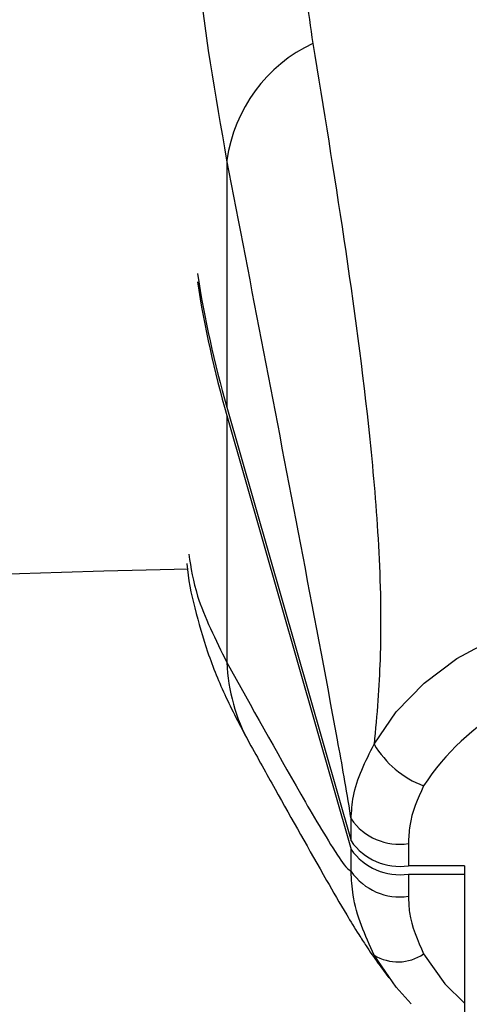
# Model space of a CAD drawing. Units: millimetres. Extents: x -2347 to 2753, y -2386 to 2714.
# Drawn here: x 172 to 195, y 1091 to 1142 of the extents above; entities that cross this region are included whole.
import ezdxf

# ---------------------------------------------------------------- set-up
doc = ezdxf.new("R2010")
doc.units = ezdxf.units.MM

# ---------------------------------------------------------------- blocks, each defined once
blk = doc.blocks.new('1')
at = {"color": 7, "linetype": 'Continuous', "lineweight": 25}
for p, q in [((182.71, 1134.663), (182.71, 1121.868)), ((182.71, 1121.868), (189.147, 1099.397)), ((182.71, 1121.434), (189.147, 1098.963)), ((182.71, 1121.434), (182.71, 1108.639)), ((189.147, 1099.397), (189.147, 1100.541)), ((192.117, 1099.26), (192.117, 1098.116)), ((189.147, 1097.819), (189.147, 1098.963)), ((195.021, 1098.116), (192.117, 1098.116)), ((195.014, 1098.116), (195.014, 1003.358)), ((192.117, 1097.682), (195.014, 1097.682)), ((192.117, 1097.682), (192.117, 1096.538)), ((190.544, 1093.071), (191.102, 1092.317))]:
    blk.add_line(p, q, dxfattribs=at)
at = {"color": 7, "linetype": 'Continuous', "lineweight": 25, "flags": 128}
for points in [[(190.336, 1104.409), (191.488, 1106.078), (192.931, 1107.568), (194.626, 1108.842), (196.531, 1109.867), (198.6, 1110.619), (200.779, 1111.077), (203.014, 1111.231), (205.249, 1111.077), (207.428, 1110.619), (209.497, 1109.867), (211.402, 1108.842), (213.097, 1107.568), (214.539, 1106.078), (215.692, 1104.409)], [(192.265, 1090.959), (191.488, 1091.821), (190.336, 1093.49)], [(192.903, 1093.545), (193.999, 1092.005), (195.014, 1090.989)]]:
    blk.add_lwpolyline(points, dxfattribs=at)
at = {"color": 7, "linetype": 'Continuous', "lineweight": 25}
blk.add_circle((203.014, 163.742), 2550, dxfattribs=at)
for centre, radius, start, end in [((203.014, 163.742), 1010, 91.16672, 108.365523), ((190.538, 1133.557), 7.906, 115.2577, 171.9519), ((237.812, 1137.695), 57.33, 188.9326, 196.02554), ((237.812, 1137.261), 57.33, 188.93255, 196.02554), ((203.014, 163.742), 950, 91.345502, 108.208815), ((191.989, 1108.987), 9.286, 182.1444, 209.049), ((203.014, 1095.739), 12.028, 32.7936, 147.2064), ((194.719, 1107.022), 5.103, 210.7998, 249.1515), ((191.658, 1102.279), 3.054, 214.6942, 278.6472), ((191.658, 1101.135), 3.054, 214.6942, 278.6472), ((191.658, 1100.701), 3.054, 214.6942, 278.6472), ((191.658, 1099.557), 3.054, 214.6942, 278.6472), ((191.577, 1095.488), 2.353, 238.1537, 304.3071)]:
    blk.add_arc(centre, radius, start, end, dxfattribs=at)
for points, knots in [([(186.399, 1167.47), (186.261, 1165.612), (186.107, 1163.546), (185.886, 1157.978), (185.919, 1152.533), (186.429, 1145.693), (186.919, 1142.368), (187.165, 1140.706)], [0, 0, 0, 0, 0.2032554, 0.2260225, 0.6117728, 0.805895, 1, 1, 1, 1]), ([(182.71, 1134.663), (182.123, 1138.02), (181.114, 1143.784), (180.844, 1149.826), (180.732, 1152.349)], [0, 0, 0, 0, 0.582441, 1, 1, 1, 1]), ([(187.165, 1140.706), (187.714, 1137.336), (188.812, 1130.593), (189.987, 1121.976), (190.54, 1115.66), (190.691, 1111.838), (190.675, 1109.154), (190.551, 1106.683), (190.408, 1105.171), (190.336, 1104.409)], [0, 0, 0, 0, 0.296991, 0.594152, 0.745878, 0.822409, 0.898858, 0.949051, 1, 1, 1, 1]), ([(189.147, 1100.541), (189.139, 1100.594), (188.911, 1102.047), (188.041, 1106.849), (185.902, 1118.118), (183.987, 1128.045), (182.71, 1134.663)], [0, 0, 0, 0, 0.0040484, 0.1124251, 0.4082968, 1, 1, 1, 1]), ([(180.731, 1114.249), (180.843, 1113.545), (181.112, 1111.846), (182.12, 1109.823), (182.71, 1108.639)], [0, 0, 0, 0, 0.41478, 1, 1, 1, 1]), ([(180.639, 1113.773), (180.639, 1113.764), (180.682, 1112.966), (181.035, 1111.415), (181.693, 1109.105), (182.64, 1106.783), (183.461, 1105.248), (183.883, 1104.46)], [0, 0, 0, 0, 0.002538, 0.2292, 0.467754, 0.726761, 1, 1, 1, 1]), ([(182.71, 1108.639), (183.987, 1106.343), (185.902, 1102.897), (188.041, 1099.235), (188.911, 1097.96), (189.139, 1097.824), (189.147, 1097.819)], [0, 0, 0, 0, 0.591703, 0.887575, 0.995952, 1, 1, 1, 1]), ([(183.871, 1104.481), (184.315, 1103.682), (185.637, 1101.301), (187.283, 1098.382), (188.73, 1095.871), (189.428, 1094.722), (189.913, 1093.979), (190.146, 1093.622), (190.427, 1093.23), (190.539, 1093.075)], [0, 0, 0, 0, 0.218493, 0.651181, 0.809159, 0.893004, 0.938809, 0.975779, 1, 1, 1, 1]), ([(189.147, 1100.541), (189.171, 1100.933), (189.252, 1102.257), (189.888, 1103.52), (190.336, 1104.409)], [0, 0, 0, 0, 0.2959422, 1, 1, 1, 1]), ([(192.903, 1102.253), (192.599, 1101.573), (192.164, 1100.602), (192.128, 1099.569), (192.117, 1099.26)], [0, 0, 0, 0, 0.7007474, 1, 1, 1, 1]), ([(190.336, 1093.49), (189.876, 1094.504), (189.244, 1095.896), (189.168, 1097.408), (189.147, 1097.819)], [0, 0, 0, 0, 0.728536, 1, 1, 1, 1]), ([(192.117, 1096.538), (192.126, 1096.254), (192.159, 1095.222), (192.59, 1094.25), (192.903, 1093.545)], [0, 0, 0, 0, 0.274624, 1, 1, 1, 1]), ([(190.336, 1093.49), (190.414, 1093.312), (190.5, 1093.114), (190.54, 1093.082), (190.544, 1093.078)], [0, 0, 0, 0, 0.89977, 1, 1, 1, 1])]:
    blk.add_open_spline(points, degree=3, knots=knots, dxfattribs=at)

msp = doc.modelspace()

# ---------------------------------------------------------------- block references
msp.add_blockref('1', (0, 0))

doc.saveas('drawing.dxf')
